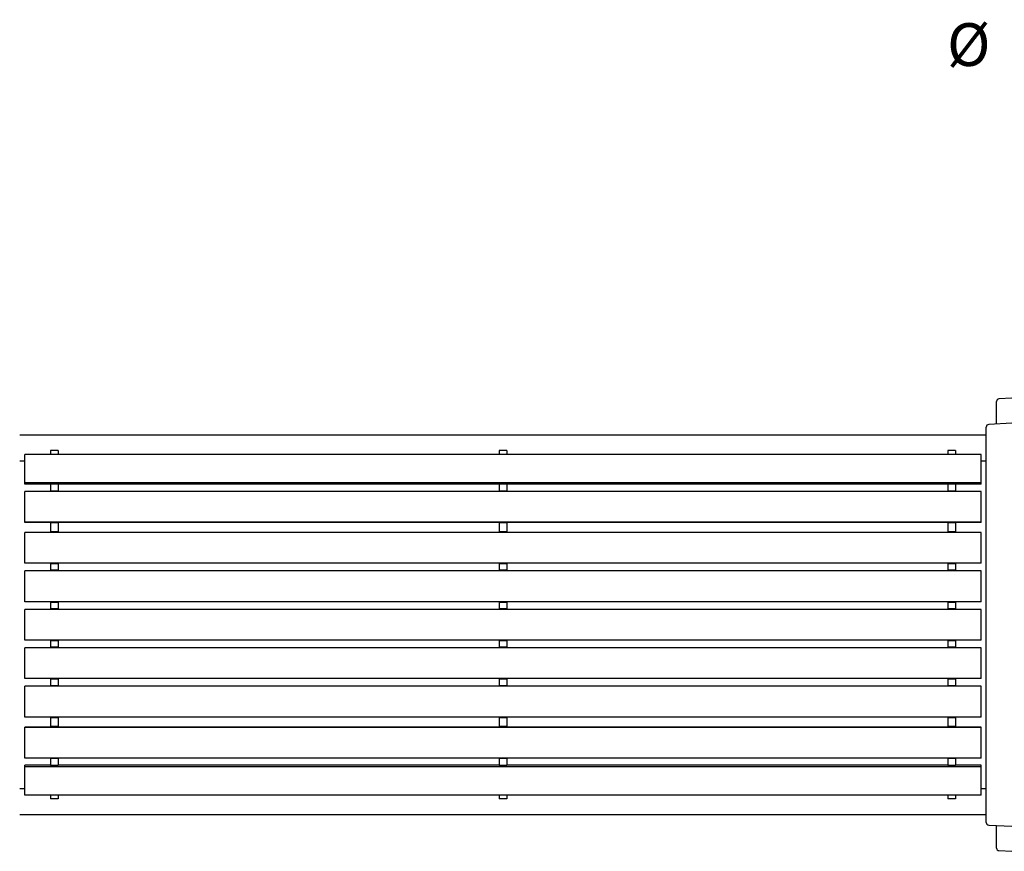
# Model space of a CAD drawing. Units: inches. Extents: x 0.1 to 8.5, y 0.3 to 10.8.
# Drawn here: x 3 to 5.4, y 5.3 to 7.3 of the extents above; entities that cross this region are included whole.
import ezdxf

# ---------------------------------------------------------------- set-up
doc = ezdxf.new("R2010")
doc.units = ezdxf.units.IN
doc.header["$MEASUREMENT"] = 0
doc.layers.add('FORMAT', color=7, linetype='Continuous')
doc.styles.add('SLDTEXTSTYLE0', font='TXT', dxfattribs={"width": 0.605})

# ---------------------------------------------------------------- blocks, each defined once
blk = doc.blocks.new('SW_NOTE_0_5')
at = {"layer": 'FORMAT', "color": 0, "attachment_point": 1, "style": 'SLDTEXTSTYLE0'}
for s, insert, char_height in [('%%c', (-1.3168, 0.058), 0.10417), ('1 1/4" STEEL TUBING', (-1.1672, 0.058), 0.104167)]:
    blk.add_mtext(s, dxfattribs=dict(at, insert=insert, char_height=char_height))

msp = doc.modelspace()

# ---------------------------------------------------------------- linework, layer by layer
at = {"color": 7, "linetype": 'Continuous', "lineweight": 25}
for p, q in [((5.39632293, 6.35667857), (5.39632293, 6.38737974)), ((5.43382293, 6.39527606), (5.40224583, 6.39362118)), ((5.39632293, 6.33349717), (5.39632293, 6.35667857)), ((5.37132293, 6.32474572), (5.37132293, 6.32508529)), ((5.37132293, 6.11292238), (5.37132293, 6.32474572)), ((5.43382293, 6.3342918), (5.37724583, 6.33132672)), ((5.39632293, 6.33232651), (5.39632293, 6.33349715)), ((5.37132293, 6.30555236), (3.01507293, 6.30555236)), ((3.10882293, 6.26773119), (3.09007293, 6.26773119)), ((3.09007293, 6.26773119), (3.09007293, 6.25804227)), ((3.10882293, 6.26773119), (3.10882293, 6.25804227)), ((4.20257293, 6.26773119), (4.18382293, 6.26773119)), ((4.18382293, 6.26773119), (4.18382293, 6.25804227)), ((4.20257293, 6.26773119), (4.20257293, 6.25804227)), ((5.29632293, 6.26773119), (5.27757293, 6.26773119)), ((5.27757293, 6.26773119), (5.27757293, 6.25804227)), ((5.29632293, 6.26773119), (5.29632293, 6.25804227)), ((3.01507293, 6.24305236), (3.02757293, 6.24305236)), ((5.35882293, 6.25804227), (3.02757293, 6.25804227)), ((3.02757293, 6.1891891), (3.02757293, 6.25804227)), ((5.35882293, 6.1891891), (5.35882293, 6.25804227)), ((5.35882293, 6.24305236), (5.37132293, 6.24305236)), ((5.35882293, 6.1891891), (3.02757293, 6.1891891)), ((3.02757293, 6.18547207), (3.02757293, 6.1891891)), ((3.09007293, 6.18547207), (3.02757293, 6.18547207)), ((3.10882293, 6.18574145), (3.09007293, 6.18574145)), ((3.09007293, 6.18574145), (3.09007293, 6.16914533)), ((3.10882293, 6.16914533), (3.09007293, 6.16914533)), ((3.09007293, 6.16914533), (3.09007293, 6.1687453)), ((3.10882293, 6.1687453), (3.09007293, 6.1687453)), ((3.09007293, 6.1687453), (3.09007293, 6.16800583)), ((3.10882293, 6.18574145), (3.10882293, 6.16914533)), ((4.18382293, 6.18547207), (3.10882293, 6.18547207)), ((3.10882293, 6.16914533), (3.10882293, 6.1687453)), ((3.10882293, 6.1687453), (3.10882293, 6.16800583)), ((4.20257293, 6.18574145), (4.18382293, 6.18574145)), ((4.18382293, 6.18574145), (4.18382293, 6.16914533)), ((4.20257293, 6.16914533), (4.18382293, 6.16914533)), ((4.18382293, 6.16914533), (4.18382293, 6.1687453)), ((4.20257293, 6.1687453), (4.18382293, 6.1687453)), ((4.18382293, 6.1687453), (4.18382293, 6.16800583)), ((4.20257293, 6.18574145), (4.20257293, 6.16914533)), ((5.27757293, 6.18547207), (4.20257293, 6.18547207)), ((4.20257293, 6.16914533), (4.20257293, 6.1687453)), ((4.20257293, 6.1687453), (4.20257293, 6.16800583)), ((5.29632293, 6.18574145), (5.27757293, 6.18574145)), ((5.27757293, 6.18574145), (5.27757293, 6.16914533)), ((5.29632293, 6.16914533), (5.27757293, 6.16914533)), ((5.27757293, 6.16914533), (5.27757293, 6.1687453)), ((5.29632293, 6.1687453), (5.27757293, 6.1687453)), ((5.27757293, 6.1687453), (5.27757293, 6.16800583)), ((5.29632293, 6.18574145), (5.29632293, 6.16914533)), ((5.35882293, 6.18547207), (5.29632293, 6.18547207)), ((5.29632293, 6.16914533), (5.29632293, 6.1687453)), ((5.29632293, 6.1687453), (5.29632293, 6.16800583)), ((5.35882293, 6.18547207), (5.35882293, 6.1891891)), ((5.35882293, 6.16800583), (3.02757293, 6.16800583)), ((3.02757293, 6.09329123), (3.02757293, 6.16800583)), ((5.35882293, 6.09329123), (5.35882293, 6.16800583)), ((5.37132293, 5.57318234), (5.37132293, 6.11292238)), ((5.35882293, 6.09329123), (3.02757293, 6.09329123)), ((3.02757293, 6.09247414), (3.02757293, 6.09329123)), ((5.35882293, 6.09247414), (3.02757293, 6.09247414)), ((3.09007293, 6.09247414), (3.09007293, 6.09141814)), ((3.10882293, 6.09141814), (3.09007293, 6.09141814)), ((3.09007293, 6.09141814), (3.09007293, 6.0696586)), ((3.10882293, 6.09247414), (3.10882293, 6.09141814)), ((3.10882293, 6.09141814), (3.10882293, 6.0696586)), ((4.18382293, 6.09247414), (4.18382293, 6.09141814)), ((4.20257293, 6.09141814), (4.18382293, 6.09141814)), ((4.18382293, 6.09141814), (4.18382293, 6.0696586)), ((4.20257293, 6.09247414), (4.20257293, 6.09141814)), ((4.20257293, 6.09141814), (4.20257293, 6.0696586)), ((5.27757293, 6.09247414), (5.27757293, 6.09141814)), ((5.29632293, 6.09141814), (5.27757293, 6.09141814)), ((5.27757293, 6.09141814), (5.27757293, 6.0696586)), ((5.29632293, 6.09247414), (5.29632293, 6.09141814)), ((5.29632293, 6.09141814), (5.29632293, 6.0696586)), ((5.35882293, 6.09247414), (5.35882293, 6.09329123)), ((5.35882293, 6.06805236), (3.02757293, 6.06805236)), ((3.02757293, 5.99305236), (3.02757293, 6.06805236)), ((3.10882293, 6.0696586), (3.09007293, 6.0696586)), ((3.09007293, 6.0696586), (3.09007293, 6.06961486)), ((3.10882293, 6.06961486), (3.09007293, 6.06961486)), ((3.09007293, 6.06961486), (3.09007293, 6.06805236)), ((3.10882293, 6.0696586), (3.10882293, 6.06961486)), ((3.10882293, 6.06961486), (3.10882293, 6.06805236)), ((4.20257293, 6.0696586), (4.18382293, 6.0696586)), ((4.18382293, 6.0696586), (4.18382293, 6.06961486)), ((4.20257293, 6.06961486), (4.18382293, 6.06961486)), ((4.18382293, 6.06961486), (4.18382293, 6.06805236)), ((4.20257293, 6.0696586), (4.20257293, 6.06961486)), ((4.20257293, 6.06961486), (4.20257293, 6.06805236)), ((5.29632293, 6.0696586), (5.27757293, 6.0696586)), ((5.27757293, 6.0696586), (5.27757293, 6.06961486)), ((5.29632293, 6.06961486), (5.27757293, 6.06961486)), ((5.27757293, 6.06961486), (5.27757293, 6.06805236)), ((5.29632293, 6.0696586), (5.29632293, 6.06961486)), ((5.29632293, 6.06961486), (5.29632293, 6.06805236)), ((5.35882293, 5.99305236), (5.35882293, 6.06805236)), ((5.35882293, 5.99305236), (3.02757293, 5.99305236)), ((3.09007293, 5.99305236), (3.09007293, 5.99148986)), ((3.10882293, 5.99148986), (3.09007293, 5.99148986)), ((3.09007293, 5.99148986), (3.09007293, 5.97586486)), ((3.10882293, 5.99305236), (3.10882293, 5.99148986)), ((3.10882293, 5.99148986), (3.10882293, 5.97586486)), ((4.18382293, 5.99305236), (4.18382293, 5.99148986)), ((4.20257293, 5.99148986), (4.18382293, 5.99148986)), ((4.18382293, 5.99148986), (4.18382293, 5.97586486)), ((4.20257293, 5.99305236), (4.20257293, 5.99148986)), ((4.20257293, 5.99148986), (4.20257293, 5.97586486)), ((5.27757293, 5.99305236), (5.27757293, 5.99148986)), ((5.29632293, 5.99148986), (5.27757293, 5.99148986)), ((5.27757293, 5.99148986), (5.27757293, 5.97586486)), ((5.29632293, 5.99305236), (5.29632293, 5.99148986)), ((5.29632293, 5.99148986), (5.29632293, 5.97586486)), ((5.35882293, 5.97430236), (3.02757293, 5.97430236)), ((3.02757293, 5.89930236), (3.02757293, 5.97430236)), ((3.10882293, 5.97586486), (3.09007293, 5.97586486)), ((3.09007293, 5.97586486), (3.09007293, 5.97430236)), ((3.10882293, 5.97586486), (3.10882293, 5.97430236)), ((4.20257293, 5.97586486), (4.18382293, 5.97586486)), ((4.18382293, 5.97586486), (4.18382293, 5.97430236)), ((4.20257293, 5.97586486), (4.20257293, 5.97430236)), ((5.29632293, 5.97586486), (5.27757293, 5.97586486)), ((5.27757293, 5.97586486), (5.27757293, 5.97430236)), ((5.29632293, 5.97586486), (5.29632293, 5.97430236)), ((5.35882293, 5.89930236), (5.35882293, 5.97430236)), ((5.35882293, 5.89930236), (3.02757293, 5.89930236)), ((5.35882293, 5.88055236), (3.02757293, 5.88055236)), ((3.02757293, 5.80555236), (3.02757293, 5.88055236)), ((3.09007293, 5.89930236), (3.09007293, 5.89773986)), ((3.10882293, 5.89773986), (3.09007293, 5.89773986)), ((3.09007293, 5.89773986), (3.09007293, 5.88211486)), ((3.10882293, 5.88211486), (3.09007293, 5.88211486)), ((3.09007293, 5.88211486), (3.09007293, 5.88055236)), ((3.10882293, 5.89930236), (3.10882293, 5.89773986)), ((3.10882293, 5.89773986), (3.10882293, 5.88211486)), ((3.10882293, 5.88211486), (3.10882293, 5.88055236)), ((4.18382293, 5.89930236), (4.18382293, 5.89773986)), ((4.20257293, 5.89773986), (4.18382293, 5.89773986)), ((4.18382293, 5.89773986), (4.18382293, 5.88211486)), ((4.20257293, 5.88211486), (4.18382293, 5.88211486)), ((4.18382293, 5.88211486), (4.18382293, 5.88055236)), ((4.20257293, 5.89930236), (4.20257293, 5.89773986)), ((4.20257293, 5.89773986), (4.20257293, 5.88211486)), ((4.20257293, 5.88211486), (4.20257293, 5.88055236)), ((5.27757293, 5.89930236), (5.27757293, 5.89773986)), ((5.29632293, 5.89773986), (5.27757293, 5.89773986)), ((5.27757293, 5.89773986), (5.27757293, 5.88211486)), ((5.29632293, 5.88211486), (5.27757293, 5.88211486)), ((5.27757293, 5.88211486), (5.27757293, 5.88055236)), ((5.29632293, 5.89930236), (5.29632293, 5.89773986)), ((5.29632293, 5.89773986), (5.29632293, 5.88211486)), ((5.29632293, 5.88211486), (5.29632293, 5.88055236)), ((5.35882293, 5.80555236), (5.35882293, 5.88055236)), ((5.35882293, 5.80555236), (3.02757293, 5.80555236)), ((5.35882293, 5.78678049), (3.02757293, 5.78678049)), ((3.02757293, 5.71178049), (3.02757293, 5.78678049)), ((3.09007293, 5.80555236), (3.09007293, 5.80398986)), ((3.10882293, 5.80398986), (3.09007293, 5.80398986)), ((3.09007293, 5.80398986), (3.09007293, 5.78836486)), ((3.10882293, 5.78836486), (3.09007293, 5.78836486)), ((3.09007293, 5.78836486), (3.09007293, 5.78678049)), ((3.10882293, 5.80555236), (3.10882293, 5.80398986)), ((3.10882293, 5.80398986), (3.10882293, 5.78836486)), ((3.10882293, 5.78836486), (3.10882293, 5.78678049)), ((4.18382293, 5.80555236), (4.18382293, 5.80398986)), ((4.20257293, 5.80398986), (4.18382293, 5.80398986)), ((4.18382293, 5.80398986), (4.18382293, 5.78836486)), ((4.20257293, 5.78836486), (4.18382293, 5.78836486)), ((4.18382293, 5.78836486), (4.18382293, 5.78678049)), ((4.20257293, 5.80555236), (4.20257293, 5.80398986)), ((4.20257293, 5.80398986), (4.20257293, 5.78836486)), ((4.20257293, 5.78836486), (4.20257293, 5.78678049)), ((5.27757293, 5.80555236), (5.27757293, 5.80398986)), ((5.29632293, 5.80398986), (5.27757293, 5.80398986)), ((5.27757293, 5.80398986), (5.27757293, 5.78836486)), ((5.29632293, 5.78836486), (5.27757293, 5.78836486)), ((5.27757293, 5.78836486), (5.27757293, 5.78678049)), ((5.29632293, 5.80555236), (5.29632293, 5.80398986)), ((5.29632293, 5.80398986), (5.29632293, 5.78836486)), ((5.29632293, 5.78836486), (5.29632293, 5.78678049)), ((5.35882293, 5.71178049), (5.35882293, 5.78678049)), ((5.35882293, 5.71178049), (3.02757293, 5.71178049)), ((5.35882293, 5.69300861), (3.02757293, 5.69300861)), ((3.02757293, 5.61800861), (3.02757293, 5.69300861)), ((3.09007293, 5.71178049), (3.09007293, 5.71019611)), ((3.10882293, 5.71019611), (3.09007293, 5.71019611)), ((3.09007293, 5.71019611), (3.09007293, 5.69457111)), ((3.10882293, 5.69457111), (3.09007293, 5.69457111)), ((3.09007293, 5.69457111), (3.09007293, 5.69300861)), ((3.10882293, 5.71178049), (3.10882293, 5.71019611)), ((3.10882293, 5.71019611), (3.10882293, 5.69457111)), ((3.10882293, 5.69457111), (3.10882293, 5.69300861)), ((4.18382293, 5.71178049), (4.18382293, 5.71019611)), ((4.20257293, 5.71019611), (4.18382293, 5.71019611)), ((4.18382293, 5.71019611), (4.18382293, 5.69457111)), ((4.20257293, 5.69457111), (4.18382293, 5.69457111)), ((4.18382293, 5.69457111), (4.18382293, 5.69300861)), ((4.20257293, 5.71178049), (4.20257293, 5.71019611)), ((4.20257293, 5.71019611), (4.20257293, 5.69457111)), ((4.20257293, 5.69457111), (4.20257293, 5.69300861)), ((5.27757293, 5.71178049), (5.27757293, 5.71019611)), ((5.29632293, 5.71019611), (5.27757293, 5.71019611)), ((5.27757293, 5.71019611), (5.27757293, 5.69457111)), ((5.29632293, 5.69457111), (5.27757293, 5.69457111)), ((5.27757293, 5.69457111), (5.27757293, 5.69300861)), ((5.29632293, 5.71178049), (5.29632293, 5.71019611)), ((5.29632293, 5.71019611), (5.29632293, 5.69457111)), ((5.29632293, 5.69457111), (5.29632293, 5.69300861)), ((5.35882293, 5.61800861), (5.35882293, 5.69300861)), ((5.35882293, 5.61800861), (3.02757293, 5.61800861)), ((3.09007293, 5.61800861), (3.09007293, 5.61644611)), ((3.10882293, 5.61800861), (3.10882293, 5.61644611)), ((4.18382293, 5.61800861), (4.18382293, 5.61644611)), ((4.20257293, 5.61800861), (4.20257293, 5.61644611)), ((5.27757293, 5.61800861), (5.27757293, 5.61644611)), ((5.29632293, 5.61800861), (5.29632293, 5.61644611)), ((5.35882293, 5.59363058), (3.02757293, 5.59363058)), ((3.02757293, 5.59281349), (3.02757293, 5.59363058)), ((5.35882293, 5.59281349), (3.02757293, 5.59281349)), ((3.02757293, 5.51809889), (3.02757293, 5.59281349)), ((3.10882293, 5.61644611), (3.09007293, 5.61644611)), ((3.09007293, 5.61644611), (3.09007293, 5.59468657)), ((3.10882293, 5.59468657), (3.09007293, 5.59468657)), ((3.09007293, 5.59468657), (3.09007293, 5.59363058)), ((3.10882293, 5.61644611), (3.10882293, 5.59468657)), ((3.10882293, 5.59468657), (3.10882293, 5.59363058)), ((4.20257293, 5.61644611), (4.18382293, 5.61644611)), ((4.18382293, 5.61644611), (4.18382293, 5.59468657)), ((4.20257293, 5.59468657), (4.18382293, 5.59468657)), ((4.18382293, 5.59468657), (4.18382293, 5.59363058)), ((4.20257293, 5.61644611), (4.20257293, 5.59468657)), ((4.20257293, 5.59468657), (4.20257293, 5.59363058)), ((5.29632293, 5.61644611), (5.27757293, 5.61644611)), ((5.27757293, 5.61644611), (5.27757293, 5.59468657)), ((5.29632293, 5.59468657), (5.27757293, 5.59468657)), ((5.27757293, 5.59468657), (5.27757293, 5.59363058)), ((5.29632293, 5.61644611), (5.29632293, 5.59468657)), ((5.29632293, 5.59468657), (5.29632293, 5.59363058)), ((5.35882293, 5.59281349), (5.35882293, 5.59363058)), ((5.35882293, 5.51809889), (5.35882293, 5.59281349)), ((5.37132293, 5.36135899), (5.37132293, 5.57318234)), ((5.35882293, 5.51809889), (3.02757293, 5.51809889)), ((3.09007293, 5.50063264), (3.02757293, 5.50063264)), ((3.02757293, 5.49691562), (3.02757293, 5.50063264)), ((5.35882293, 5.49691562), (3.02757293, 5.49691562)), ((3.02757293, 5.42806245), (3.02757293, 5.49691562)), ((3.09007293, 5.51809889), (3.09007293, 5.51735942)), ((3.10882293, 5.51735942), (3.09007293, 5.51735942)), ((3.09007293, 5.51735942), (3.09007293, 5.51695939)), ((3.10882293, 5.51695939), (3.09007293, 5.51695939)), ((3.09007293, 5.51695939), (3.09007293, 5.50036327)), ((3.10882293, 5.50036327), (3.09007293, 5.50036327)), ((3.10882293, 5.51809889), (3.10882293, 5.51735942)), ((3.10882293, 5.51735942), (3.10882293, 5.51695939)), ((3.10882293, 5.51695939), (3.10882293, 5.50036327)), ((4.18382293, 5.50063264), (3.10882293, 5.50063264)), ((4.18382293, 5.51809889), (4.18382293, 5.51735942)), ((4.20257293, 5.51735942), (4.18382293, 5.51735942)), ((4.18382293, 5.51735942), (4.18382293, 5.51695939)), ((4.20257293, 5.51695939), (4.18382293, 5.51695939)), ((4.18382293, 5.51695939), (4.18382293, 5.50036327)), ((4.20257293, 5.50036327), (4.18382293, 5.50036327)), ((4.20257293, 5.51809889), (4.20257293, 5.51735942)), ((4.20257293, 5.51735942), (4.20257293, 5.51695939)), ((4.20257293, 5.51695939), (4.20257293, 5.50036327)), ((5.27757293, 5.50063264), (4.20257293, 5.50063264)), ((5.27757293, 5.51809889), (5.27757293, 5.51735942)), ((5.29632293, 5.51735942), (5.27757293, 5.51735942)), ((5.27757293, 5.51735942), (5.27757293, 5.51695939)), ((5.29632293, 5.51695939), (5.27757293, 5.51695939)), ((5.27757293, 5.51695939), (5.27757293, 5.50036327)), ((5.29632293, 5.50036327), (5.27757293, 5.50036327)), ((5.29632293, 5.51809889), (5.29632293, 5.51735942)), ((5.29632293, 5.51735942), (5.29632293, 5.51695939)), ((5.29632293, 5.51695939), (5.29632293, 5.50036327)), ((5.35882293, 5.50063264), (5.29632293, 5.50063264)), ((5.35882293, 5.49691562), (5.35882293, 5.50063264)), ((5.35882293, 5.42806245), (5.35882293, 5.49691562)), ((3.02757293, 5.44305236), (3.01507293, 5.44305236)), ((5.35882293, 5.42806245), (3.02757293, 5.42806245)), ((3.09007293, 5.42806245), (3.09007293, 5.41837353)), ((3.10882293, 5.42806245), (3.10882293, 5.41837353)), ((4.18382293, 5.42806245), (4.18382293, 5.41837353)), ((4.20257293, 5.42806245), (4.20257293, 5.41837353)), ((5.27757293, 5.42806245), (5.27757293, 5.41837353)), ((5.29632293, 5.42806245), (5.29632293, 5.41837353)), ((5.37132293, 5.44305236), (5.35882293, 5.44305236)), ((3.10882293, 5.41837353), (3.09007293, 5.41837353)), ((4.20257293, 5.41837353), (4.18382293, 5.41837353)), ((5.29632293, 5.41837353), (5.27757293, 5.41837353)), ((3.01507293, 5.38055236), (5.37132293, 5.38055236)), ((5.37132293, 5.36101943), (5.37132293, 5.36135899)), ((5.37724583, 5.354778), (5.43382293, 5.35181292)), ((5.39632293, 5.35260631), (5.39632293, 5.35377821)), ((5.39632293, 5.32942615), (5.39632293, 5.35260631)), ((5.39632293, 5.29872498), (5.39632293, 5.32942615)), ((5.40224583, 5.29248354), (5.43382293, 5.29082866))]:
    msp.add_line(p, q, dxfattribs=at)
for centre, start, end in [((5.40257293, 6.38737974), 93, 180), ((5.37757293, 6.32508529), 93, 180), ((5.37757293, 5.36101943), 180, 267), ((5.40257293, 5.29872498), 180, 267)]:
    msp.add_arc(centre, 0.00625, start, end, dxfattribs=at)

# ---------------------------------------------------------------- block references
at = {"layer": 'FORMAT'}
msp.add_blockref('SW_NOTE_0_5', (6.59256224, 7.25143999), dxfattribs=at)

doc.saveas('drawing.dxf')
